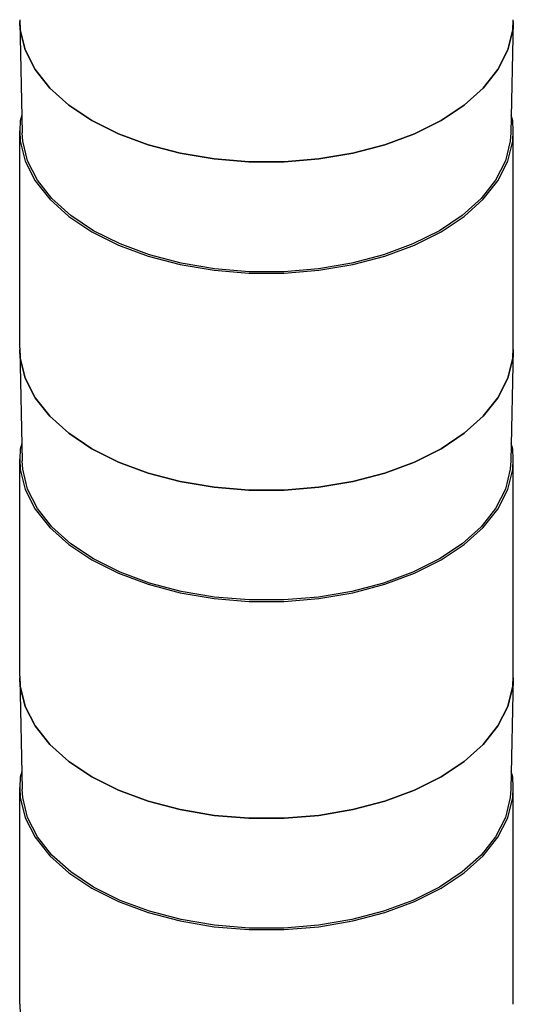
# Model space of a CAD drawing. Units: inches. Extents: x 0.7 to 21.3, y 0.5 to 16.
# Drawn here: x 4 to 6, y 8.4 to 12.4 of the extents above; entities that cross this region are included whole.
import ezdxf

# ---------------------------------------------------------------- set-up
doc = ezdxf.new("R2010")
doc.units = ezdxf.units.IN
doc.header["$LTSCALE"] = 1.21
doc.header["$MEASUREMENT"] = 0
doc.layers.get('0').update_dxf_attribs({"linetype": 'CONTINUOUS'})
doc.layers.add('AXIS', color=7, linetype='CONTINUOUS')

msp = doc.modelspace()

# ---------------------------------------------------------------- linework, layer by layer
at = {"color": 7, "linetype": 'CONTINUOUS'}
for p, q in [((3.9932, 12.3668), (4.0027, 11.9233)), ((3.9956, 12.3333), (3.9932, 12.3668)), ((5.9616, 12.3668), (5.9521, 11.9233)), ((5.9616, 12.3668), (5.9591, 12.3333)), ((4.0156, 12.2531), (3.9956, 12.3333)), ((5.9591, 12.3333), (5.9392, 12.2531)), ((4.0552, 12.1753), (4.0156, 12.2531)), ((5.9392, 12.2531), (5.8996, 12.1753)), ((4.1135, 12.1015), (4.0552, 12.1753)), ((5.8996, 12.1753), (5.8413, 12.1015)), ((4.1895, 12.0333), (4.1135, 12.1015)), ((5.8413, 12.1015), (5.7653, 12.0333)), ((4.2814, 11.972), (4.1895, 12.0333)), ((5.7653, 12.0333), (5.6734, 11.972)), ((4.3876, 11.9189), (4.2814, 11.972)), ((3.9956, 11.025), (3.9932, 11.0585)), ((3.9932, 11.0585), (4.0027, 10.615)), ((5.9616, 11.0585), (5.9521, 10.615)), ((5.9616, 11.0585), (5.9591, 11.025)), ((4.0156, 10.9447), (3.9956, 11.025)), ((5.9591, 11.025), (5.9392, 10.9447)), ((4.0552, 10.8669), (4.0156, 10.9447)), ((5.9392, 10.9447), (5.8996, 10.8669)), ((4.1135, 10.7932), (4.0552, 10.8669)), ((5.8996, 10.8669), (5.8413, 10.7932)), ((4.1895, 10.725), (4.1135, 10.7932)), ((5.8413, 10.7932), (5.7653, 10.725)), ((4.2814, 10.6637), (4.1895, 10.725)), ((5.7653, 10.725), (5.6734, 10.6637)), ((4.3876, 10.6106), (4.2814, 10.6637)), ((3.9956, 9.7166), (3.9932, 9.7502)), ((3.9932, 9.7502), (4.0027, 9.3066)), ((5.9616, 9.7502), (5.9521, 9.3066)), ((5.9616, 9.7502), (5.9591, 9.7166)), ((4.0156, 9.6364), (3.9956, 9.7166)), ((5.9591, 9.7166), (5.9392, 9.6364)), ((4.0552, 9.5586), (4.0156, 9.6364)), ((5.9392, 9.6364), (5.8996, 9.5586)), ((4.1135, 9.4848), (4.0552, 9.5586)), ((5.8996, 9.5586), (5.8413, 9.4849)), ((4.1895, 9.4166), (4.1135, 9.4848)), ((5.8413, 9.4849), (5.7653, 9.4166)), ((4.2814, 9.3554), (4.1895, 9.4166)), ((5.7653, 9.4166), (5.6734, 9.3554)), ((4.3876, 9.3023), (4.2814, 9.3554))]:
    msp.add_line(p, q, dxfattribs=at)
for points in [[(5.6734, 11.972), (5.5672, 11.9189), (5.4491, 11.8751), (5.3214, 11.8414), (5.1866, 11.8186), (5.0476, 11.807), (4.9072, 11.807), (4.7682, 11.8186), (4.6334, 11.8414), (4.5057, 11.8751), (4.3876, 11.9189)], [(4.2881, 11.5323), (4.1971, 11.593), (4.1219, 11.6605), (4.0641, 11.7336), (4.0249, 11.8106), (4.0051, 11.8901), (4.0027, 11.9233)], [(5.9521, 11.9233), (5.9497, 11.8901), (5.9299, 11.8106), (5.8907, 11.7336), (5.8329, 11.6605), (5.7577, 11.593), (5.6667, 11.5323), (5.5616, 11.4797), (5.4446, 11.4363), (5.318, 11.4029), (5.1846, 11.3803), (5.0469, 11.3689), (4.9079, 11.3689), (4.7702, 11.3803), (4.6367, 11.4029), (4.5102, 11.4363), (4.3932, 11.4797), (4.2881, 11.5323)], [(5.6734, 10.6637), (5.5672, 10.6106), (5.4491, 10.5668), (5.3214, 10.5331), (5.1866, 10.5103), (5.0476, 10.4987), (4.9072, 10.4987), (4.7682, 10.5103), (4.6334, 10.5331), (4.5057, 10.5668), (4.3876, 10.6106)], [(4.2881, 10.224), (4.1971, 10.2846), (4.1219, 10.3522), (4.0641, 10.4252), (4.0249, 10.5023), (4.0051, 10.5818), (4.0027, 10.6149)], [(5.9521, 10.6149), (5.9497, 10.5818), (5.9299, 10.5023), (5.8907, 10.4252), (5.8329, 10.3522), (5.7577, 10.2846), (5.6667, 10.224), (5.5616, 10.1714), (5.4446, 10.128), (5.318, 10.0946), (5.1846, 10.072), (5.0469, 10.0606), (4.9079, 10.0606), (4.7702, 10.072), (4.6367, 10.0946), (4.5102, 10.128), (4.3932, 10.1714), (4.2881, 10.224)], [(5.6734, 9.3554), (5.5672, 9.3023), (5.4491, 9.2584), (5.3214, 9.2248), (5.1866, 9.2019), (5.0476, 9.1904), (4.9072, 9.1904), (4.7682, 9.2019), (4.6334, 9.2248), (4.5057, 9.2584), (4.3876, 9.3023)], [(4.2881, 8.9156), (4.1971, 8.9763), (4.1219, 9.0439), (4.0641, 9.1169), (4.0249, 9.1939), (4.0051, 9.2734), (4.0027, 9.3066)], [(5.9521, 9.3066), (5.9497, 9.2734), (5.9299, 9.1939), (5.8907, 9.1169), (5.8329, 9.0439), (5.7577, 8.9763), (5.6667, 8.9156), (5.5616, 8.863), (5.4446, 8.8196), (5.318, 8.7863), (5.1846, 8.7637), (5.0469, 8.7522), (4.9079, 8.7522), (4.7702, 8.7637), (4.6367, 8.7863), (4.5102, 8.8196), (4.3932, 8.863), (4.2881, 8.9156)]]:
    msp.add_lwpolyline(points, dxfattribs=at)
at = {"layer": 'AXIS', "color": 7, "linetype": 'CONTINUOUS'}
for p, q in [((5.9591, 12.3333), (5.9616, 12.3738)), ((3.9931, 11.0655), (3.9931, 11.9302)), ((5.9616, 11.0655), (5.9616, 11.9302)), ((5.9591, 11.025), (5.9616, 11.0655)), ((3.9931, 9.7572), (3.9931, 10.6219)), ((5.9616, 9.7572), (5.9616, 10.6219)), ((5.9591, 9.7166), (5.9616, 9.7572)), ((3.9931, 8.4488), (3.9931, 9.3136)), ((5.9616, 8.4488), (5.9616, 9.3136))]:
    msp.add_line(p, q, dxfattribs=at)
for points in [[(3.9932, 12.3738), (3.9956, 12.3333), (4.0156, 12.2531), (4.0552, 12.1753), (4.1135, 12.1015), (4.1895, 12.0333), (4.2814, 11.972), (4.3876, 11.9189), (4.5057, 11.8751), (4.6334, 11.8414), (4.7682, 11.8186), (4.9072, 11.807), (5.0476, 11.807), (5.1866, 11.8186), (5.3214, 11.8414), (5.4491, 11.8751), (5.5672, 11.9189), (5.6734, 11.972)], [(5.6734, 11.972), (5.7653, 12.0333), (5.8413, 12.1015), (5.8996, 12.1753), (5.9392, 12.2531), (5.9591, 12.3333)], [(4.0012, 11.9931), (3.9956, 11.9708), (3.9932, 11.9302)], [(5.9616, 11.9302), (5.9591, 11.9708), (5.9536, 11.9931)], [(3.9932, 11.9302), (3.9956, 11.8897), (4.0156, 11.8094), (4.0552, 11.7317), (4.1135, 11.6579), (4.1895, 11.5897), (4.2814, 11.5284)], [(5.6734, 11.5284), (5.7653, 11.5897), (5.8413, 11.6579), (5.8996, 11.7317), (5.9392, 11.8094), (5.9591, 11.8897), (5.9616, 11.9302)], [(4.2814, 11.5284), (4.3876, 11.4753), (4.5057, 11.4315), (4.6334, 11.3978), (4.7682, 11.375), (4.9072, 11.3634), (5.0476, 11.3634), (5.1866, 11.375), (5.3214, 11.3978), (5.4491, 11.4315), (5.5672, 11.4753), (5.6734, 11.5284)], [(3.9932, 11.0655), (3.9956, 11.025), (4.0156, 10.9447), (4.0552, 10.8669), (4.1135, 10.7932), (4.1895, 10.725), (4.2814, 10.6637), (4.3876, 10.6106), (4.5057, 10.5668), (4.6334, 10.5331), (4.7682, 10.5103), (4.9072, 10.4987), (5.0476, 10.4987), (5.1866, 10.5103), (5.3214, 10.5331), (5.4491, 10.5668), (5.5672, 10.6106), (5.6734, 10.6637)], [(5.6734, 10.6637), (5.7653, 10.725), (5.8413, 10.7932), (5.8996, 10.8669), (5.9392, 10.9447), (5.9591, 11.025)], [(4.0012, 10.6848), (3.9956, 10.6624), (3.9932, 10.6219)], [(5.9616, 10.6219), (5.9591, 10.6624), (5.9536, 10.6848)], [(3.9932, 10.6219), (3.9956, 10.5814), (4.0156, 10.5011), (4.0552, 10.4233), (4.1135, 10.3496), (4.1895, 10.2814), (4.2814, 10.2201)], [(5.6734, 10.2201), (5.7653, 10.2814), (5.8413, 10.3496), (5.8996, 10.4233), (5.9392, 10.5011), (5.9591, 10.5814), (5.9616, 10.6219)], [(4.2814, 10.2201), (4.3876, 10.167), (4.5057, 10.1232), (4.6334, 10.0895), (4.7682, 10.0666), (4.9072, 10.0551), (5.0476, 10.0551), (5.1866, 10.0666), (5.3214, 10.0895), (5.4491, 10.1232), (5.5672, 10.167), (5.6734, 10.2201)], [(3.9932, 9.7572), (3.9956, 9.7166), (4.0156, 9.6364), (4.0552, 9.5586), (4.1135, 9.4848), (4.1895, 9.4166), (4.2814, 9.3554), (4.3876, 9.3023), (4.5057, 9.2584), (4.6334, 9.2248), (4.7682, 9.2019), (4.9072, 9.1904), (5.0476, 9.1904), (5.1866, 9.2019), (5.3214, 9.2248), (5.4491, 9.2584), (5.5672, 9.3023), (5.6734, 9.3554)], [(5.6734, 9.3554), (5.7653, 9.4166), (5.8413, 9.4849), (5.8996, 9.5586), (5.9392, 9.6364), (5.9591, 9.7166)], [(4.0012, 9.3764), (3.9956, 9.3541), (3.9932, 9.3136)], [(5.9616, 9.3136), (5.9591, 9.3541), (5.9536, 9.3764)], [(3.9932, 9.3136), (3.9956, 9.273), (4.0156, 9.1928), (4.0552, 9.115), (4.1135, 9.0412), (4.1895, 8.973), (4.2814, 8.9118)], [(5.6734, 8.9118), (5.7653, 8.973), (5.8413, 9.0412), (5.8996, 9.115), (5.9392, 9.1928), (5.9591, 9.273), (5.9616, 9.3136)], [(4.2814, 8.9118), (4.3876, 8.8587), (4.5057, 8.8148), (4.6334, 8.7811), (4.7682, 8.7583), (4.9072, 8.7468), (5.0476, 8.7468), (5.1866, 8.7583), (5.3214, 8.7811), (5.4491, 8.8148), (5.5672, 8.8587), (5.6734, 8.9118)], [(3.9932, 8.4488), (3.9956, 8.4083), (4.0156, 8.3281), (4.0552, 8.2503), (4.1135, 8.1765), (4.1895, 8.1083), (4.2814, 8.047), (4.3876, 7.9939), (4.5057, 7.9501), (4.6334, 7.9164), (4.7682, 7.8936), (4.9072, 7.882), (5.0476, 7.882), (5.1866, 7.8936), (5.3214, 7.9164), (5.4491, 7.9501), (5.5672, 7.9939), (5.6734, 8.047)]]:
    msp.add_lwpolyline(points, dxfattribs=at)

doc.saveas('drawing.dxf')
